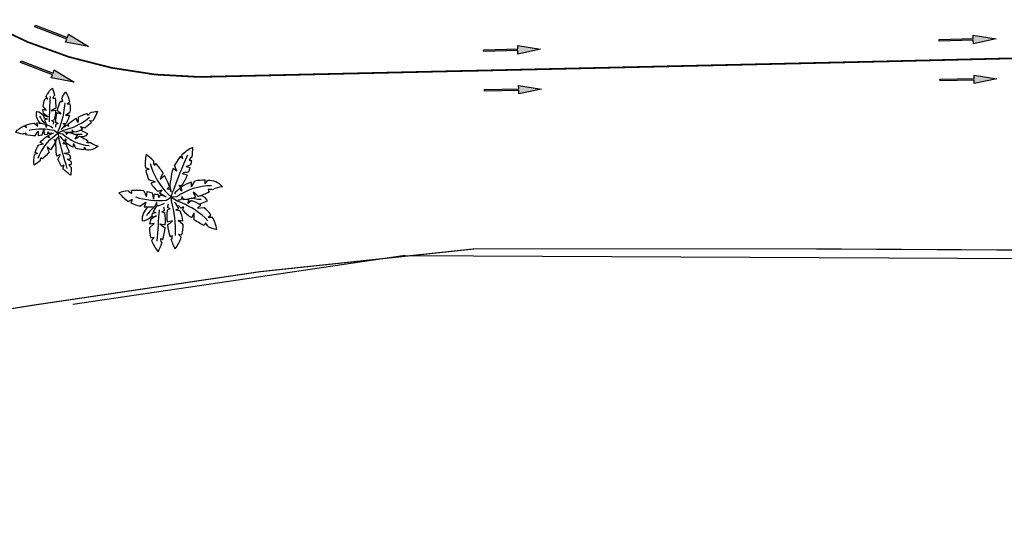
# Model space of a CAD drawing. Units: metres. Extents: x 287023 to 288754, y 4003178 to 4004448.
# Drawn here: x 288451 to 288537, y 4003663 to 4003708 of the extents above; entities that cross this region are included whole.
import ezdxf

# ---------------------------------------------------------------- set-up
doc = ezdxf.new("R2010")
doc.units = ezdxf.units.M
doc.linetypes.add('DASHED2', pattern=[0.375, 0.25, -0.125])
for name, color, linetype in [('Escollera', 252, 'Continuous'), ('Vallado', 1, 'Continuous'), ('Vegetacion', 82, 'Continuous')]:
    doc.layers.add(name, color=color, linetype=linetype)
doc.layers.add('Señales Hor Traf', color=252, linetype='Continuous', lineweight=20)

# ---------------------------------------------------------------- blocks, each defined once
blk = doc.blocks.new('A$C201D2639')
for p, q in [((3.279, 7.316), (2.984, 7.367)), ((3.279, 7.316), (3.047, 7.571)), ((6.223, 7.14), (5.454, 6.678)), ((6.365, 6.877), (6.223, 7.14)), ((6.365, 6.877), (6.422, 7.217)), ((3.293, 6.091), (2.872, 6.477)), ((3.293, 6.091), (2.893, 6.148)), ((3.796, 6.119), (4.269, 6.233)), ((5.411, 6.108), (5.208, 6.459)), ((5.411, 6.108), (5.454, 6.678)), ((6.326, 6.119), (6.775, 6.119)), ((6.326, 6.119), (6.597, 5.907)), ((0.788, 5.553), (0.444, 5.528)), ((0.788, 5.553), (0.566, 5.353)), ((2.049, 5.219), (2.304, 5.627)), ((2.304, 5.627), (2.643, 5.32)), ((2.643, 5.32), (2.513, 4.767)), ((3.498, 5.164), (3.141, 5.226)), ((5.743, 5.73), (6.125, 5.429)), ((1.76, 4.807), (1.196, 4.714)), ((1.76, 4.807), (1.468, 4.528)), ((2.615, 4.395), (2.346, 4.153)), ((2.513, 4.767), (2.774, 5.135)), ((2.615, 4.395), (2.526, 4.111)), ((2.774, 5.135), (3.071, 4.991)), ((2.98, 4.715), (3.071, 4.991)), ((2.98, 4.715), (3.22, 4.839)), ((3.498, 5.164), (3.219, 5.059)), ((3.871, 4.582), (3.975, 4.275)), ((3.975, 5.075), (4.248, 5.174)), ((3.975, 5.075), (4.221, 4.963)), ((5.05, 4.349), (5.014, 4.644)), ((5.033, 4.945), (5.279, 4.791)), ((5.033, 4.945), (5.097, 4.682)), ((5.05, 4.349), (5.195, 4.681)), ((5.999, 4.328), (6.149, 4.704)), ((5.999, 4.328), (6.474, 4.647)), ((7.193, 4.053), (7.312, 4.327)), ((1.862, 3.673), (1.677, 3.415)), ((2.213, 3.582), (1.862, 3.673)), ((2.213, 3.582), (2.003, 3.793)), ((2.684, 3.465), (2.891, 3.262)), ((2.684, 3.465), (2.954, 3.465)), ((3.472, 3.373), (3.294, 3.577)), ((3.479, 4.214), (3.975, 4.275)), ((4.446, 4.091), (3.975, 4.275)), ((4.263, 3.783), (3.975, 4.275)), ((4.602, 3.415), (4.263, 3.783)), ((4.851, 3.906), (4.684, 3.693)), ((4.851, 3.906), (4.883, 3.617)), ((5.907, 3.833), (5.907, 3.347)), ((7.193, 4.053), (7.496, 4.218)), ((1.642, 2.823), (1.099, 2.647)), ((1.546, 3.292), (1.254, 2.937)), ((1.642, 2.823), (1.254, 2.937)), ((2.121, 3.353), (1.546, 3.292)), ((1.677, 3.415), (2.121, 3.353)), ((3.472, 3.373), (3.182, 3.396)), ((3.869, 3.094), (4.166, 3.074)), ((3.869, 3.094), (4.168, 2.89)), ((4.61, 3.035), (4.34, 3.035)), ((4.61, 3.035), (4.403, 2.832)), ((5.081, 3.151), (5.291, 3.363)), ((5.081, 3.151), (5.432, 3.243)), ((5.935, 2.677), (6.718, 2.616)), ((6.509, 3.169), (6.326, 3.292)), ((6.692, 2.923), (6.509, 3.169)), ((6.718, 2.616), (6.692, 2.923)), ((1.122, 1.714), (0.832, 1.79)), ((2.089, 2.59), (2.471, 2.289)), ((3.202, 2.349), (2.724, 2.441)), ((3.671, 2.166), (4.012, 1.948)), ((3.671, 2.166), (3.894, 1.64)), ((5.205, 2.159), (4.823, 1.859)), ((5.652, 2.393), (6.04, 2.507)), ((5.652, 2.393), (6.195, 2.216)), ((1.122, 1.714), (0.805, 1.579)), ((3.176, 1.045), (3.281, 0.717)), ((3.176, 1.045), (3.423, 0.876)), ((6.173, 1.284), (6.462, 1.36)), ((6.173, 1.284), (6.49, 1.148))]:
    blk.add_line(p, q)
for centre, radius, start, end in [((6.113, 6.52), 3.242, 140.59929, 161.07143), ((-1.68, 5.822), 5.963, 19.57056, 27.52338), ((4.604, 7.424), 0.774, 149.271, 178.07683), ((6.113, 6.52), 3.242, 164.83756, 180.74912), ((9.271, 6.658), 5.785, 169.45134, 201.02361), ((3.751, 7.981), 0.537, 278.55658, 301.94586), ((-1.68, 5.822), 5.963, 6.23128, 16.59875), ((39.892, -31.569), 50.772, 130.60289, 134.40194), ((7.49, 4.156), 3.242, 88.76518, 109.23732), ((2.126, 9.852), 5.963, 327.73645, 335.68928), ((-1.101, 0.731), 5.963, 71.40467, 79.35749), ((3.166, 7.289), 3.242, 192.4334, 212.90554), ((1.522, 6.661), 0.774, 201.10511, 229.91094), ((0.557, 6.334), 0.537, 330.39069, 353.77997), ((-1.101, 0.731), 5.963, 58.06539, 68.43286), ((6.113, 6.52), 3.242, 186.5753, 203.5108), ((4.973, 5.068), 1.578, 117.37223, 138.24285), ((-1.68, 5.822), 5.963, 353.76415, 3.95466), ((7.49, 4.156), 3.242, 134.74119, 151.67669), ((2.126, 9.852), 5.963, 321.24137, 324.76464), ((7.268, 5.902), 0.774, 97.4369, 126.24272), ((7.179, 6.916), 0.537, 226.72247, 250.11175), ((3.166, 7.289), 3.242, 216.67167, 232.58323), ((5.713, 10.506), 6.677, 226.94234, 250.45315), ((3.603, 5.496), 1.578, 169.20634, 190.07696), ((5.586, 4.658), 1.405, 132.49102, 175.5522), ((2.126, 9.852), 5.963, 301.93004, 312.12055), ((5.644, 4.155), 1.578, 65.53812, 86.40874), ((2.126, 9.852), 5.963, 314.39718, 318.5759), ((2.05, 3.033), 1.337, 102.72797, 160.6295), ((3.166, 7.289), 3.242, 238.40941, 255.34491), ((6.113, 6.52), 3.242, 206.78069, 219.00966), ((-1.101, 0.731), 5.963, 40.65364, 43.55368), ((0.501, 7.833), 4.973, 314.32112, 321.02973), ((-1.68, 5.822), 5.963, 348.81953, 351.71957), ((5.749, 1.487), 3.242, 103.11247, 115.34145), ((5.749, 1.487), 3.242, 82.90708, 99.84259), ((5.749, 1.487), 3.242, 61.16935, 77.08091), ((1.233, 4.6), 1.208, 248.43941, 291.56059), ((102.374, -54.42), 115.51, 149.77791, 151.14453), ((2.594, 1.975), 2.152, 100.58077, 125.74243), ((4.031, 1.264), 3.242, 116.49266, 128.72163), ((3.166, 7.289), 3.242, 258.6148, 270.84377), ((-5.675, 5.633), 9.69, 331.96852, 350.10429), ((-2.771, 5.13), 5.963, 343.78275, 346.68279), ((8.308, 0.349), 5.963, 144.32186, 147.2219), ((5.565, 3.563), 1.742, 155.87616, 166.56778), ((0.927, 2.945), 3.242, 2.28302, 14.51199), ((6.913, 9.224), 5.963, 245.15131, 248.05135), ((5.34, -1.167), 5.333, 64.84796, 99.64905), ((3.263, 0.834), 3.242, 51.27837, 63.50734), ((6.913, 9.224), 5.963, 250.09593, 260.28644), ((7.741, 5.956), 3.314, 228.44625, 243.73032), ((4.608, 2.938), 1.578, 13.70401, 34.57463), ((7.727, 3.437), 0.537, 174.88836, 198.27764), ((6.985, 2.74), 0.774, 45.60279, 74.40861), ((6.906, 2.734), 1.597, 15.78496, 68.31556), ((4.031, 1.264), 3.242, 154.7532, 170.66476), ((-2.771, 5.13), 5.963, 331.54767, 341.73818), ((8.308, 0.349), 5.963, 149.26647, 159.45698), ((0.927, 2.945), 3.242, 342.07762, 359.01313), ((10.065, 4.7), 5.963, 193.31721, 196.21725), ((10.065, 4.7), 5.963, 198.26182, 208.45233), ((-0.456, -1.176), 6.831, 18.7293, 42.22105), ((3.263, 0.834), 3.242, 31.07297, 48.00848), ((6.913, 9.224), 5.963, 262.56307, 272.93053), ((7.744, 1.458), 1.848, 67.79269, 96.77156), ((-2.771, 5.13), 5.963, 318.90358, 329.27104), ((3.596, 3.058), 1.578, 197.25947, 218.1301), ((8.308, 0.349), 5.963, 161.73361, 172.10108), ((2.566, 3.794), 1.578, 272.87455, 293.74518), ((3.699, 2.628), 1.578, 321.8699, 342.74053), ((3.263, 0.834), 3.242, 9.33524, 25.2468), ((4.031, 1.264), 3.242, 174.4309, 194.90304), ((-2.771, 5.13), 5.963, 307.97894, 315.93177), ((2.282, 1.067), 0.774, 157.4255, 186.23132), ((1.275, 0.914), 0.537, 33.55647, 56.94575), ((1.926, 1.496), 0.774, 304.77333, 333.57916), ((2.471, 0.636), 0.537, 74.05891, 97.44819), ((0.927, 2.945), 3.242, 320.33989, 336.25145), ((10.065, 4.7), 5.963, 210.72896, 221.09642), ((6.019, 0.484), 0.537, 123.05425, 146.44353), ((5.012, 0.637), 0.774, 353.76868, 22.5745), ((3.263, 0.834), 3.242, 345.09696, 5.5691), ((8.308, 0.349), 5.963, 175.07289, 183.02571), ((0.927, 2.945), 3.242, 296.10161, 316.57375), ((10.065, 4.7), 5.963, 224.06823, 232.02106)]:
    blk.add_arc(centre, radius, start, end)

msp = doc.modelspace()

# ---------------------------------------------------------------- hatches: boundary and pattern name
at = {"layer": 'Señales Hor Traf', "lineweight": -3}
h = msp.add_hatch(color=256, dxfattribs=at)
h.dxf.hatch_style = 1
h.paths.add_polyline_path([(288454.554, 4003706.223), (288454.661, 4003706.503), (288451.859, 4003707.574), (288451.912, 4003707.714), (288454.714, 4003706.643), (288454.822, 4003706.923), (288456.556, 4003705.859)])
h = msp.add_hatch(color=256, dxfattribs=at)
h.dxf.hatch_style = 1
h.paths.add_polyline_path([(288534.266, 4003706.094), (288534.259, 4003706.394), (288531.26, 4003706.325), (288531.256, 4003706.475), (288534.255, 4003706.544), (288534.249, 4003706.843), (288536.257, 4003706.514)])
h = msp.add_hatch(color=256, dxfattribs=at)
h.dxf.hatch_style = 1
h.paths.add_polyline_path([(288494.276, 4003705.185), (288494.269, 4003705.485), (288491.27, 4003705.416), (288491.267, 4003705.566), (288494.266, 4003705.634), (288494.259, 4003705.934), (288496.267, 4003705.605)])
h = msp.add_hatch(color=256, dxfattribs=at)
h.dxf.hatch_style = 1
h.paths.add_polyline_path([(288453.299, 4003703.091), (288453.407, 4003703.371), (288450.604, 4003704.442), (288450.658, 4003704.582), (288453.46, 4003703.511), (288453.567, 4003703.792), (288455.302, 4003702.728)])
h = msp.add_hatch(color=256, dxfattribs=at)
h.dxf.hatch_style = 1
h.paths.add_polyline_path([(288534.345, 4003702.595), (288534.338, 4003702.894), (288531.339, 4003702.826), (288531.336, 4003702.976), (288534.335, 4003703.044), (288534.328, 4003703.344), (288536.336, 4003703.015)])
h = msp.add_hatch(color=256, dxfattribs=at)
h.dxf.hatch_style = 1
h.paths.add_polyline_path([(288494.355, 4003701.686), (288494.349, 4003701.985), (288491.349, 4003701.917), (288491.346, 4003702.067), (288494.345, 4003702.135), (288494.338, 4003702.435), (288496.346, 4003702.106)])

# ---------------------------------------------------------------- linework, layer by layer
at = {"layer": 'Escollera', "ltscale": 2.5, "extrusion": (-6.49247e-07, 3.98837e-07, 1), "elevation": 0}
msp.add_lwpolyline([(288466.143, 4003590.276), (288454.127, 4003616.447), (288435.457, 4003709.44)], dxfattribs=at)
at = {"layer": 'Señales Hor Traf', "linetype": 'DASHED2', "ltscale": 15, "const_width": 0.15, "elevation": 2.839}
msp.add_lwpolyline([(288426.81, 4003742.545, 0.409513), (288466.257, 4003703.178), (288489.627, 4003703.707, 0.004613), (288489.934, 4003703.711), (288527.255, 4003704.559), (288543.766, 4003704.956), (288584.642, 4003705.664, 0.002418), (288584.804, 4003705.668), (288626.049, 4003706.81, 0.359477), (288642.072, 4003721.253)], format="xyb", dxfattribs=at)
at = {"layer": 'Señales Hor Traf', "lineweight": -3, "elevation": 2.839}
for points in [[(288454.554, 4003706.223), (288454.661, 4003706.503), (288451.859, 4003707.574), (288451.912, 4003707.714), (288454.714, 4003706.643), (288454.822, 4003706.923), (288456.556, 4003705.859)], [(288534.266, 4003706.094), (288534.259, 4003706.394), (288531.26, 4003706.325), (288531.256, 4003706.475), (288534.255, 4003706.544), (288534.249, 4003706.843), (288536.257, 4003706.514)], [(288494.276, 4003705.185), (288494.269, 4003705.485), (288491.27, 4003705.416), (288491.267, 4003705.566), (288494.266, 4003705.634), (288494.259, 4003705.934), (288496.267, 4003705.605)], [(288453.299, 4003703.091), (288453.407, 4003703.371), (288450.604, 4003704.442), (288450.658, 4003704.582), (288453.46, 4003703.511), (288453.567, 4003703.792), (288455.302, 4003702.728)], [(288534.345, 4003702.595), (288534.338, 4003702.894), (288531.339, 4003702.826), (288531.336, 4003702.976), (288534.335, 4003703.044), (288534.328, 4003703.344), (288536.336, 4003703.015)], [(288494.355, 4003701.686), (288494.349, 4003701.985), (288491.349, 4003701.917), (288491.346, 4003702.067), (288494.345, 4003702.135), (288494.338, 4003702.435), (288496.346, 4003702.106)]]:
    msp.add_lwpolyline(points, close=True, dxfattribs=at)
at = {"layer": 'Vallado'}
for p, q in [((288484.376, 4003687.521, 0.579), (288455.181, 4003683.223, 0.579)), ((288484.301, 4003687.516, 0.579), (288545.151, 4003687.224, 0.579))]:
    msp.add_line(p, q, dxfattribs=at)
at = {"layer": 'Vallado', "color": 7, "linetype": 'DASHED2', "ltscale": 10, "elevation": -6.3}
msp.add_lwpolyline([(288403.214, 4003675.349, 0.1, 0.1, 0), (288417.011, 4003677.568, 0.1, 0.1, 0), (288451.719, 4003683.152, 0.1, 0.1, 0), (288471.646, 4003686.092, 0.1, 0.1, 0), (288490.555, 4003688.1, 0.1, 0.1, 0), (288518.752, 4003688.096, 0.1, 0.1, 0), (288547.815, 4003687.935, 0.1, 0.1, 0), (288584, 4003689.964, 0.1, 0.1, 0), (288627.007, 4003691.287, 0.1, 0.1, 0), (288648.679, 4003691.755, 0.1, 0.1, 0), (288652.08, 4003740.835, 0.1, 0.1, 0), (288652.219, 4003742.9, 0.1, 0.1, 0), (288652.456, 4003746.396, 0.1, 0.1, 0), (288654.89, 4003782.437, 0.1, 0.1, 0), (288656.274, 4003802.152, 0, 0, 0)], format="xyseb", dxfattribs=at)
msp.add_lwpolyline([(288403.214, 4003675.349, 0.1, 0.1, 0), (288417.011, 4003677.568, 0.1, 0.1, 0), (288451.719, 4003683.152, 0.1, 0.1, 0), (288471.646, 4003686.092, 0.1, 0.1, 0), (288490.555, 4003688.1, 0.1, 0.1, 0), (288518.752, 4003688.096, 0.1, 0.1, 0), (288547.815, 4003687.935, 0.1, 0.1, 0), (288584, 4003689.964, 0.1, 0.1, 0), (288627.007, 4003691.287, 0.1, 0.1, 0), (288648.679, 4003691.755, 0.1, 0.1, 0), (288652.08, 4003740.835, 0.1, 0.1, 0), (288652.219, 4003742.9, 0.1, 0.1, 0), (288652.456, 4003746.396, 0.1, 0.1, 0), (288654.89, 4003782.437, 0.1, 0.1, 0), (288656.274, 4003802.152, 0, 0, 0)], format="xyseb", dxfattribs=at)

# ---------------------------------------------------------------- block references
at = {"layer": 'Vegetacion', "xscale": -0.8099999998998834, "yscale": 0.8100000000558796, "zscale": 0.8100000000000005, "rotation": 148.2471498416372}
msp.add_blockref('A$C201D2639', (288452.958, 4003702.884, -13.796), dxfattribs=at)
at = {"layer": 'Vegetacion', "rotation": 25.36815660353805}
msp.add_blockref('A$C201D2639', (288462.059, 4003687.066, 14.972), dxfattribs=at)

doc.saveas('drawing.dxf')
